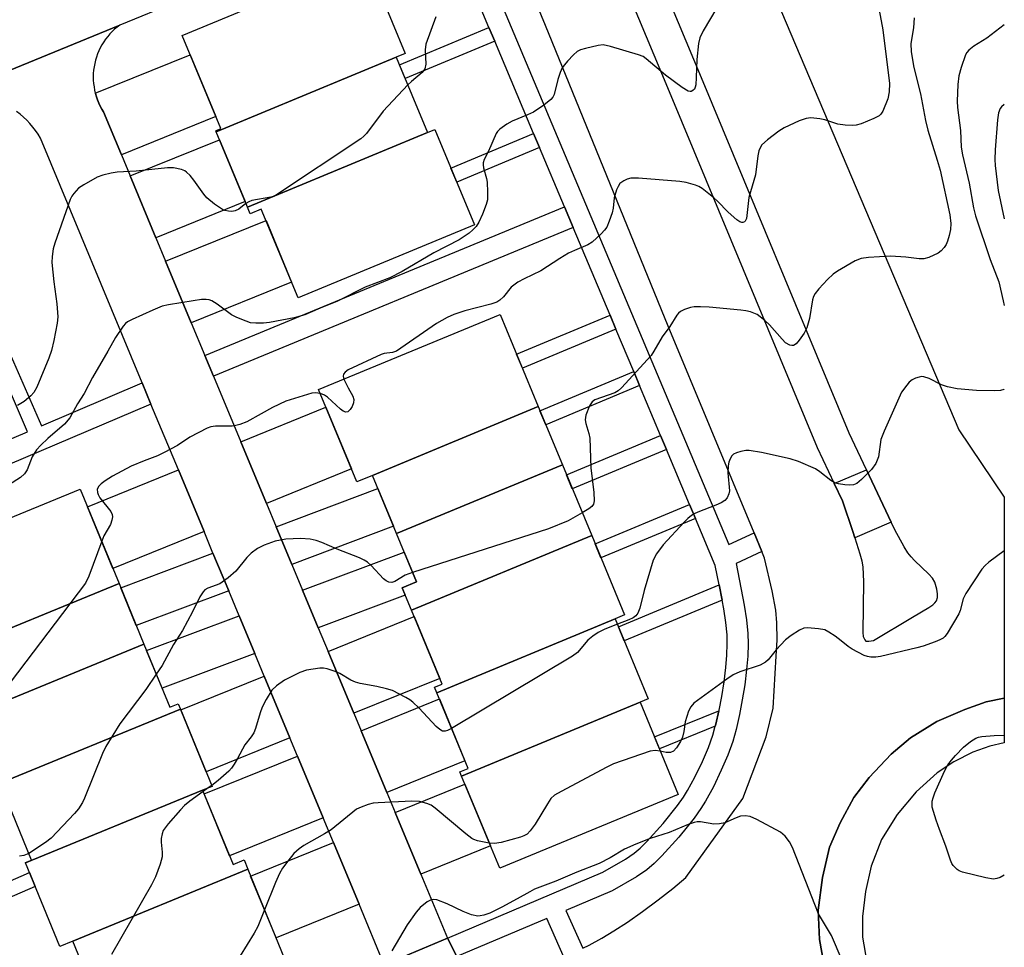
# Model space of a CAD drawing. Units: inches. Extents: x 1225771 to 1231770, y 565454 to 569454.
# Drawn here: x 1231542 to 1231770, y 565904 to 566119 of the extents above; entities that cross this region are included whole.
import ezdxf

# ---------------------------------------------------------------- set-up
doc = ezdxf.new("R2010")
doc.units = ezdxf.units.IN
doc.header["$MEASUREMENT"] = 0
for name, color, linetype in [('BLDG-Footprint', 5, 'Continuous'), ('TRANS-Driveway', 251, 'Continuous'), ('TRANS-Non Street Sidewalk', 7, 'Continuous'), ('TRANS-Road', 130, 'Continuous'), ('TRANS-Street Sidewalk', 7, 'Continuous'), ('Undefined', 1, 'Continuous')]:
    doc.layers.add(name, color=color, linetype=linetype)

msp = doc.modelspace()

# ---------------------------------------------------------------- linework, layer by layer
at = {"layer": 'BLDG-Footprint'}
for points, elevation in [([(1231629.21, 566110.48), (1231587.43, 566093.14), (1231587.32, 566093.4), (1231588.5, 566093.89), (1231579.52, 566115.5), (1231622.19, 566133.22), (1231631.28, 566111.34)], 617.1), ([(1231636.47, 566092.99), (1231594.69, 566075.65), (1231587.43, 566093.14), (1231629.21, 566110.48)], 616.6), ([(1231594.69, 566075.65), (1231636.47, 566092.99), (1231638.15, 566093.69), (1231647.32, 566071.6), (1231606.44, 566054.63), (1231597.9, 566075.21), (1231595.32, 566074.14)], 616.29), ([(1231662.14, 566029.38), (1231623.65, 566013.43), (1231620.07, 566011.94), (1231611.2, 566033.33), (1231653.28, 566050.77)], 611.44), ([(1231667.72, 566015.92), (1231629.23, 565999.97), (1231623.65, 566013.43), (1231662.14, 566029.38)], 609.65), ([(1231674.52, 565999.5), (1231632.71, 565982.17), (1231630.57, 565987.35), (1231633.89, 565988.72), (1231629.23, 565999.97), (1231667.72, 566015.92)], 608.9), ([(1231564.91, 565988.33), (1231524.58, 565971.79), (1231523.05, 565971.17), (1231519.39, 565980.09), (1231518.07, 565983.3), (1231514.06, 565993.09), (1231555.92, 566010.25)], 613.57), ([(1231679.96, 565980.16), (1231638.59, 565963.01), (1231638.07, 565964.27), (1231639.83, 565965), (1231632.71, 565982.17), (1231674.52, 565999.5), (1231682.16, 565981.07)], 608.57), ([(1231570.68, 565974.26), (1231530.35, 565957.72), (1231524.58, 565971.79), (1231564.91, 565988.33)], 611.33), ([(1231685.73, 565960.8), (1231644.34, 565943.65), (1231643.94, 565944.62), (1231645.88, 565945.43), (1231638.59, 565963.01), (1231679.96, 565980.16), (1231687.66, 565961.6)], 607.9), ([(1231579.17, 565959.16), (1231537.28, 565941.99), (1231535.53, 565941.27), (1231529.33, 565956.4), (1231530.67, 565956.95), (1231530.35, 565957.72), (1231570.68, 565974.26), (1231576.67, 565959.65), (1231578.64, 565960.46)], 610.4), ([(1231644.34, 565943.65), (1231685.73, 565960.8), (1231694.59, 565939.43), (1231653.2, 565922.28)], 606.74), ([(1231584.28, 565940.37), (1231543.24, 565923.55), (1231543.21, 565923.62), (1231544.59, 565924.18), (1231537.28, 565941.99), (1231579.17, 565959.16), (1231586.5, 565941.28)], 610.22), ([(1231594.79, 565922.05), (1231554.15, 565905.39), (1231551.19, 565904.17), (1231543.24, 565923.55), (1231584.28, 565940.37), (1231591.34, 565923.17), (1231593.9, 565924.22)], 609.5), ([(1231554.15, 565905.39), (1231594.79, 565922.05), (1231603.31, 565901.26), (1231562.67, 565884.61)], 607.97)]:
    msp.add_lwpolyline(points, close=True, dxfattribs=dict(at, elevation=elevation))
at = {"layer": 'TRANS-Driveway'}
for points in [[(1231565.44, 566087.84), (1231561.3, 566097.76), (1231560.9, 566098.43), (1231560.53, 566099.12), (1231560.2, 566099.82), (1231559.9, 566100.54), (1231559.64, 566101.28), (1231559.42, 566102.03), (1231559.4, 566102.12), (1231581.38, 566111.03), (1231587.33, 566096.71)], [(1231573.44, 566068.58), (1231567.49, 566082.9), (1231588.19, 566091.3), (1231594.14, 566076.97)], [(1231581.67, 566048.81), (1231575.71, 566063.14), (1231598.99, 566072.57), (1231604.94, 566058.24)], [(1231599.1, 566006.92), (1231593.14, 566021.24), (1231612.89, 566029.25), (1231618.83, 566014.92)], [(1231584.62, 566000.39), (1231563.48, 565991.82), (1231557.6, 566006.17), (1231578.66, 566014.71)], [(1231604.98, 565992.77), (1231601.35, 566001.5), (1231624.92, 566010.37), (1231628.54, 566001.64)], [(1231590.33, 565986.67), (1231568.9, 565978.6), (1231565.31, 565987.35), (1231586.69, 565995.39)], [(1231611.1, 565978.06), (1231607.47, 565986.79), (1231631.02, 565995.65), (1231633.89, 565988.72), (1231630.57, 565987.35), (1231631.27, 565985.65)], [(1231596.38, 565972.12), (1231574.88, 565964.03), (1231571.29, 565972.77), (1231592.75, 565980.85)], [(1231619.34, 565958.26), (1231613.38, 565972.58), (1231633.34, 565980.67), (1231639.28, 565966.34)], [(1231604.53, 565952.53), (1231585.11, 565944.66), (1231579.23, 565959.01), (1231598.57, 565966.85)], [(1231626.99, 565939.87), (1231621.03, 565954.19), (1231639.19, 565961.56), (1231645.13, 565947.23)], [(1231612.24, 565934), (1231590.51, 565925.19), (1231584.63, 565939.54), (1231606.28, 565948.32)], [(1231634.87, 565920.94), (1231628.91, 565935.26), (1231645.1, 565941.82), (1231651.04, 565927.49)], [(1231620.58, 565913.95), (1231601.31, 565906.14), (1231595.42, 565920.49), (1231614.62, 565928.27)]]:
    msp.add_lwpolyline(points, close=True, dxfattribs=at)
at = {"layer": 'TRANS-Non Street Sidewalk'}
for points in [[(1231652.05, 566114.14), (1231631.29, 566105.48), (1231629.95, 566108.71), (1231650.69, 566117.36)], [(1231662.41, 566089.49), (1231643.21, 566081.49), (1231641.87, 566084.71), (1231661.05, 566092.72)], [(1231670.19, 566070.98), (1231586.82, 566036.42), (1231584.82, 566041.22), (1231668.18, 566075.77)], [(1231680.13, 566047.35), (1231658.44, 566038.3), (1231657.1, 566041.53), (1231678.78, 566050.57)], [(1231685.63, 566034.28), (1231663.87, 566025.2), (1231662.53, 566028.43), (1231684.27, 566037.5)], [(1231691.86, 566019.44), (1231670.03, 566010.34), (1231668.69, 566013.57), (1231690.51, 566022.67)], [(1231698.59, 566003.46), (1231676.67, 565994.32), (1231675.33, 565997.54), (1231697.23, 566006.68)], [(1231704.76, 565984.52), (1231682.08, 565975.06), (1231680.74, 565978.29), (1231704.08, 565988.02)], [(1231703.2, 565955.23), (1231690.22, 565949.98), (1231689.06, 565952.76), (1231704.05, 565958.82), (1231703.33, 565955.68)]]:
    msp.add_lwpolyline(points, close=True, dxfattribs=at)
for points in [[(1231539.36, 566042.24), (1231546.89, 566024.94), (1231570.27, 566034.88), (1231572.31, 566029.97), (1231454.83, 565979.99)], [(1231522.86, 566014.72), (1231543.67, 566023.57), (1231536.15, 566040.89)], [(1231533.88, 565916.83), (1231544.15, 565921.33), (1231545.48, 565918.09), (1231535.27, 565913.61)]]:
    msp.add_lwpolyline(points, dxfattribs=at)
at = {"layer": 'TRANS-Road'}
for points in [[(1231537.55, 566123.75), (1231551.82, 566129.61), (1231556.72, 566131.62), (1231571, 566137.48), (1231575.44, 566139.3), (1231589.72, 566145.16), (1231593.42, 566146.68), (1231607.7, 566152.54), (1231625.15, 566159.7), (1231631.17, 566145.02), (1231565.05, 566117.89), (1231524.13, 566101.09)], [(1231524.13, 566101.09), (1231565.05, 566117.89), (1231564.48, 566117.45), (1231563.88, 566116.94), (1231563.31, 566116.41), (1231562.78, 566115.84), (1231562.27, 566115.25), (1231561.79, 566114.63), (1231561.35, 566113.99), (1231560.94, 566113.33), (1231560.56, 566112.64), (1231560.23, 566111.94), (1231559.93, 566111.22), (1231559.66, 566110.49), (1231559.44, 566109.74), (1231559.26, 566108.98), (1231559.11, 566108.21), (1231559.01, 566107.44), (1231558.94, 566106.66), (1231558.92, 566105.88), (1231558.94, 566105.1), (1231559, 566104.33), (1231559.1, 566103.55), (1231559.24, 566102.78), (1231559.4, 566102.12), (1231559.42, 566102.03), (1231559.64, 566101.28), (1231559.9, 566100.54), (1231560.2, 566099.82), (1231560.53, 566099.12), (1231560.9, 566098.43), (1231561.3, 566097.76), (1231565.44, 566087.84), (1231567.49, 566082.9), (1231573.44, 566068.58), (1231575.71, 566063.14), (1231581.67, 566048.81), (1231584.82, 566041.22), (1231586.82, 566036.42), (1231593.14, 566021.24), (1231599.1, 566006.92), (1231601.35, 566001.5), (1231604.98, 565992.77), (1231607.47, 565986.79), (1231611.1, 565978.06), (1231613.38, 565972.58), (1231619.34, 565958.26), (1231621.03, 565954.19), (1231626.99, 565939.87), (1231628.91, 565935.26), (1231634.87, 565920.94), (1231641.05, 565906.08), (1231626.42, 565899.9), (1231620.58, 565913.95), (1231614.62, 565928.27), (1231612.24, 565934), (1231606.28, 565948.32), (1231604.53, 565952.53), (1231598.57, 565966.85), (1231596.38, 565972.12), (1231592.75, 565980.85), (1231590.33, 565986.67), (1231586.69, 565995.39), (1231584.62, 566000.39), (1231578.66, 566014.71), (1231572.31, 566029.97), (1231570.27, 566034.88), (1231546.65, 566091.66), (1231546.11, 566092.56), (1231545.52, 566093.42), (1231544.9, 566094.26), (1231544.23, 566095.06), (1231543.51, 566095.82), (1231542.76, 566096.54), (1231541.97, 566097.23), (1231541.15, 566097.87)]]:
    msp.add_lwpolyline(points, dxfattribs=at)
msp.add_lwpolyline([(1231643.28, 565901.79), (1231652.72, 565894.6), (1231649.28, 565893.14), (1231639.25, 565889.13), (1231627.76, 565884.74), (1231625.91, 565884.08), (1231628.45, 565895.51), (1231626.42, 565899.9), (1231641.05, 565906.08)], close=True, dxfattribs=at)
for points in [[(1231600.69, 566406.47, 0), (1231634.08, 566324.63, 0), (1231640.44, 566309.05, 0), (1231664.34, 566251.33, 0), (1231707.7, 566146.61, 0), (1231759.66, 566024, 0), (1231770.21, 566008.37, 0), (1231770.21, 565961.78, 0), (1231766.04, 565960.93, 0), (1231761.03, 565959.1, 0), (1231754.61, 565956.33, 0), (1231748.45, 565952.54, 0), (1231743.99, 565948.76, 0), (1231738.84, 565943.34, 0), (1231735.33, 565938.68, 0), (1231732.15, 565932.79, 0), (1231729.71, 565927.18, 0), (1231728.02, 565920.14, 0), (1231727.07, 565912.57, 0), (1231727.35, 565905.73, 0), (1231728.56, 565898.9, 0)], [(1231640.54, 566226.86, 0), (1231692.49, 566102.51, 0), (1231726.81, 566019.93, 0), (1231730.79, 566011.52, 0), (1231732.69, 566007.5, 0), (1231735.08, 566000.4, 0), (1231735.54, 565998.98, 0), (1231736.75, 565995.26, 0), (1231737.18, 565993.6, 0), (1231737.43, 565992.13, 0), (1231737.58, 565988.84, 0), (1231737.44, 565977.01, 0), (1231737.49, 565976.08, 0), (1231737.86, 565975.26, 0), (1231738.14, 565974.99, 0), (1231738.8, 565974.94, 0), (1231739.89, 565975.1, 0), (1231748.89, 565980.51, 0), (1231752.68, 565982.75, 0), (1231753.64, 565983.42, 0), (1231754.13, 565983.87, 0), (1231754.49, 565984.35, 0), (1231754.74, 565985.13, 0), (1231754.71, 565985.99, 0), (1231754.56, 565987.06, 0), (1231754.13, 565988.64, 0), (1231753.56, 565989.58, 0), (1231752.72, 565990.55, 0), (1231749.36, 565993.7, 0), (1231748.59, 565994.51, 0), (1231747.88, 565995.44, 0), (1231746.99, 565996.85, 0), (1231744.8, 566000.84, 0), (1231743.98, 566002.59, 0), (1231738.25, 566014.7, 0), (1231734.23, 566023.22, 0), (1231699.97, 566105.63, 0), (1231647.79, 566230.55, 0)], [(1231672.44, 565903.71, 0), (1231673.9, 565904.44, 0), (1231676.89, 565906.1, 0), (1231679.64, 565907.73, 0), (1231682.82, 565909.8, 0), (1231686.33, 565912.25, 0), (1231689.94, 565914.94, 0), (1231693.33, 565917.61, 0), (1231696.37, 565920.17, 0), (1231709.6, 565938.49, 0), (1231714.99, 565952.77, 0), (1231716.58, 565959.43, 0), (1231717.34, 565971.47, 0), (1231717.51, 565975.29, 0), (1231717.5, 565979.19, 0), (1231717.23, 565982.17, 0), (1231716.37, 565986.67, 0), (1231714.62, 565994.25, 0), (1231713.99, 565995.76, 0), (1231712.19, 566000.09, 0), (1231692.28, 566048.02, 0), (1231663.83, 566117.82, 0), (1231649.34, 566152.85, 0)]]:
    msp.add_polyline3d(points, dxfattribs=at)
at = {"layer": 'TRANS-Street Sidewalk'}
for points in [[(1231616.06, 566212.17), (1231706.36, 565997.42), (1231712.19, 566000.09), (1231713.99, 565995.76), (1231708.01, 565993.01), (1231709.92, 565983.29), (1231710.44, 565979.89), (1231710.76, 565976.76), (1231710.82, 565974.36), (1231710.7, 565971.46), (1231710.44, 565968.38), (1231710.01, 565964.86), (1231709.45, 565961.34), (1231708.8, 565957.94), (1231708.01, 565954.5), (1231707.24, 565951.69), (1231706.1, 565948.53), (1231704.59, 565945.03), (1231702.74, 565941.21), (1231700.93, 565937.88), (1231699.83, 565936.12), (1231698.27, 565933.92), (1231694.75, 565929.5), (1231690.78, 565925.14), (1231689.02, 565923.41), (1231687.35, 565921.95), (1231684.91, 565920.3), (1231679.3, 565917.02), (1231668.54, 565912.47), (1231672.44, 565903.71)], [(1231668.14, 565901.53), (1231664.11, 565910.6), (1231643.28, 565901.79), (1231641.05, 565906.08), (1231677.13, 565921.35), (1231682.34, 565924.39), (1231684.4, 565925.78), (1231685.74, 565926.95), (1231687.3, 565928.48), (1231691.07, 565932.64), (1231694.41, 565936.82), (1231695.81, 565938.81), (1231696.77, 565940.32), (1231698.45, 565943.42), (1231700.19, 565947.03), (1231701.6, 565950.31), (1231702.63, 565953.15), (1231703.2, 565955.23), (1231703.33, 565955.68), (1231704.05, 565958.82), (1231704.07, 565958.93), (1231704.69, 565962.17), (1231705.22, 565965.54), (1231705.64, 565968.88), (1231705.89, 565971.75), (1231705.98, 565974.39), (1231705.93, 565976.45), (1231705.65, 565979.29), (1231705.16, 565982.46), (1231704.76, 565984.52), (1231704.08, 565988.02), (1231703.2, 565992.49), (1231698.59, 566003.46), (1231697.23, 566006.68), (1231691.86, 566019.44), (1231690.51, 566022.67), (1231685.63, 566034.28), (1231684.27, 566037.5), (1231680.13, 566047.35), (1231678.78, 566050.57), (1231670.19, 566070.98), (1231668.18, 566075.77), (1231662.41, 566089.49), (1231661.05, 566092.72), (1231652.05, 566114.14), (1231650.69, 566117.36), (1231646.15, 566128.15)], [(1231728.56, 565898.9), (1231727.35, 565905.73), (1231727.07, 565912.57), (1231728.02, 565920.14), (1231729.71, 565927.18), (1231732.15, 565932.79), (1231735.33, 565938.68), (1231738.84, 565943.34), (1231743.99, 565948.76), (1231748.45, 565952.54), (1231754.61, 565956.33), (1231761.03, 565959.1), (1231766.04, 565960.93), (1231770.21, 565961.78), (1231770.21, 565951.37), (1231766.86, 565950.59), (1231762.9, 565949.22), (1231758.49, 565946.99), (1231754.63, 565944.45), (1231749.81, 565940.04), (1231745.35, 565934.76), (1231741.75, 565928.98), (1231739.31, 565922.79), (1231738.04, 565916.9), (1231737.33, 565911.07), (1231737.33, 565906.3), (1231738.3, 565900.52)]]:
    msp.add_lwpolyline(points, dxfattribs=at)
msp.add_lwpolyline([(1231743.98, 566002.59), (1231735.54, 565998.98), (1231735.08, 566000.4), (1231732.69, 566007.5), (1231730.79, 566011.52), (1231738.25, 566014.7)], close=True, dxfattribs=at)
at = {"layer": 'Undefined'}
for p, q in [((1231585.58, 565940.91, 568), (1231584.41, 565940.07, 568)), ((1231586.41, 565941.5, 568), (1231585.58, 565940.91, 568))]:
    msp.add_line(p, q, dxfattribs=at)
for points, elevation in [([(1231631.88, 566104.05), (1231626.2, 566097.9), (1231622.28, 566092.76), (1231621.68, 566092.1), (1231621, 566091.54), (1231601.46, 566078.55), (1231600.67, 566078.17), (1231600.11, 566078), (1231595.71, 566077.24), (1231594.97, 566076.93), (1231594.34, 566076.5)], 576), ([(1231594.34, 566076.5), (1231592.69, 566075.2), (1231591.8, 566074.79), (1231591.1, 566074.69), (1231590.27, 566074.73), (1231589.45, 566074.9), (1231588.93, 566075.1), (1231587.03, 566076.36), (1231585.28, 566077.82), (1231584.57, 566078.69), (1231582.28, 566081.95), (1231581.37, 566083.01), (1231580.58, 566083.78), (1231580.14, 566084.09), (1231579.41, 566084.41), (1231577.56, 566084.81), (1231576.15, 566084.78), (1231568.86, 566084), (1231564.45, 566083.76), (1231563.05, 566083.56), (1231561.16, 566083.09), (1231559.84, 566082.59), (1231556.71, 566080.88), (1231555.49, 566080.05), (1231554.41, 566078.85), (1231553.95, 566078.18), (1231553.56, 566077.41), (1231550.02, 566067.34), (1231549.61, 566065.98), (1231549.37, 566064.25), (1231549.33, 566062.79), (1231549.81, 566058.35), (1231550.5, 566053.21), (1231550.67, 566050.24), (1231550.56, 566048.77), (1231549.79, 566044.72), (1231549.21, 566042.42), (1231548.64, 566040.6), (1231545.85, 566033.89), (1231545.16, 566032.69), (1231544.47, 566031.88), (1231542.89, 566030.56), (1231541.38, 566029.61)], 576), ([(1231617.07, 566035.76), (1231618.02, 566033.71), (1231619.16, 566031.78), (1231619.39, 566031.06), (1231619.28, 566030.25), (1231618.95, 566029.45), (1231618.52, 566028.72), (1231617.99, 566028.2), (1231617.54, 566028.11), (1231616.89, 566028.34), (1231616.27, 566028.82), (1231613.24, 566031.58), (1231612.53, 566032.06), (1231611.59, 566032.4)], 572), ([(1231611.59, 566032.4), (1231610.38, 566032.58), (1231609.58, 566032.5), (1231603.57, 566030.64), (1231600.53, 566029.2), (1231597.88, 566027.68), (1231594.52, 566025.89), (1231592.95, 566025.21), (1231591.96, 566024.97), (1231591.17, 566024.88), (1231587.26, 566024.86), (1231586.17, 566024.67), (1231585.37, 566024.4), (1231581.3, 566022.3), (1231578.44, 566020.34), (1231575.39, 566018.71), (1231573.83, 566017.97), (1231570.72, 566016.84), (1231567.74, 566015.57), (1231563.38, 566013.24), (1231561.65, 566012.19), (1231560.75, 566011.51), (1231560.19, 566010.94), (1231559.86, 566010.24), (1231559.88, 566009.49), (1231560.06, 566008.99), (1231560.48, 566008.26), (1231563.01, 566005.06), (1231563.34, 566004.34), (1231563.38, 566003.84), (1231563.26, 566003.07), (1231562.91, 566002.05), (1231561.41, 565999.38), (1231560.88, 565998.17)], 572), ([(1231672.35, 566004.74), (1231669.05, 566002.87), (1231664.5, 566001.02), (1231632.97, 565990.94)], 570), ([(1231560.88, 565998.17), (1231557.91, 565990.03), (1231557.11, 565988.43), (1231537.95, 565963.15), (1231537.11, 565961.92), (1231535.07, 565958.67), (1231532.42, 565954.82), (1231531.38, 565953.43), (1231530.77, 565952.89)], 572), ([(1231632.97, 565990.94), (1231631.29, 565990.29), (1231628.83, 565988.84), (1231628.14, 565988.62), (1231627.46, 565988.65), (1231626.83, 565988.97), (1231626.24, 565989.44), (1231623.35, 565992.55), (1231622.49, 565993.32), (1231621.77, 565993.8), (1231620.7, 565994.3), (1231615.53, 565996.32), (1231611.94, 565997.89), (1231610.6, 565998.33), (1231609.23, 565998.65), (1231606.97, 565998.76), (1231603.57, 565998.64), (1231601.1, 565998.14), (1231598.59, 565997.23), (1231596.98, 565996.48), (1231595.58, 565995.42), (1231594.56, 565994.38), (1231592.01, 565991.2), (1231590.23, 565989.66), (1231588.3, 565988.31), (1231585.53, 565987.26), (1231584.82, 565986.85), (1231584.39, 565986.45), (1231583.63, 565985.23), (1231581.91, 565981.79), (1231579.59, 565977.42), (1231577.52, 565974.17), (1231574.9, 565969.29), (1231573.54, 565967.28)], 570), ([(1231680.49, 565978.89), (1231677.59, 565977.77), (1231676.01, 565977), (1231674.8, 565976.13), (1231673.66, 565975.17), (1231671.25, 565972.35), (1231670.1, 565971.46), (1231642.02, 565954.74)], 568), ([(1231573.54, 565967.28), (1231571.09, 565963.77), (1231565.11, 565955.76), (1231561.87, 565950.51), (1231561.09, 565948.93), (1231556.93, 565938.58), (1231556.41, 565937.55), (1231555.49, 565936.11), (1231554.59, 565935), (1231549.13, 565929.25), (1231547.86, 565928.28), (1231543.95, 565925.72)], 570), ([(1231642.02, 565954.74), (1231641.09, 565954.26), (1231640.57, 565954.09), (1231639.91, 565954.12), (1231639.29, 565954.44), (1231638.42, 565955.21), (1231634.53, 565959.4), (1231633.05, 565960.84), (1231632.36, 565961.36), (1231631.39, 565961.94), (1231628.34, 565963.49), (1231626.97, 565963.92), (1231624.71, 565964.45), (1231620.81, 565965.16), (1231619.75, 565965.43), (1231618.69, 565965.93), (1231616.13, 565967.5), (1231615.06, 565967.94), (1231613.14, 565968.55), (1231612.3, 565968.7), (1231611.47, 565968.7), (1231608.4, 565968.26), (1231606.82, 565967.7), (1231603.27, 565965.89), (1231601.39, 565964.58), (1231600.37, 565963.6), (1231599, 565961.44), (1231598.08, 565959.68), (1231597.62, 565958.32), (1231596.59, 565954.72), (1231596.17, 565953.67), (1231595.58, 565952.8), (1231594.05, 565950.91), (1231592.4, 565947.73), (1231591.64, 565946.46), (1231590.95, 565945.5), (1231590.34, 565944.85), (1231587.9, 565942.66), (1231586.41, 565941.5)], 568), ([(1231690.44, 565949.43), (1231689.28, 565949.6), (1231688.08, 565949.42), (1231679.62, 565946.54), (1231678.01, 565945.77), (1231667.43, 565940.12), (1231665.89, 565939.22), (1231665.06, 565938.44), (1231664.27, 565937.26), (1231661.43, 565932.55), (1231660.29, 565930.99), (1231659.53, 565930.23), (1231658.8, 565929.82), (1231658, 565929.52), (1231653.52, 565928.28), (1231652.01, 565928.03), (1231650.78, 565928.12)], 566), ([(1231584.41, 565940.07), (1231581.32, 565937.88), (1231580.05, 565936.85), (1231579.12, 565935.87), (1231576.31, 565932.56), (1231575.16, 565931.02), (1231574.87, 565930.27), (1231574.7, 565929.19), (1231574.71, 565928.34), (1231574.94, 565926.05), (1231574.89, 565924.92), (1231574.43, 565923.27), (1231573.34, 565920.28), (1231572.4, 565918.45), (1231563.15, 565902.25)], 568), ([(1231650.78, 565928.12), (1231648.02, 565928.64), (1231647.22, 565928.92), (1231646.71, 565929.21), (1231645.3, 565930.31), (1231638.23, 565936.22), (1231637.29, 565936.89), (1231636.26, 565937.34), (1231634.6, 565937.76), (1231632.84, 565937.85), (1231624.99, 565937.5), (1231623.84, 565937.36), (1231622.7, 565937.07), (1231621.03, 565936.49), (1231619.98, 565935.97), (1231614.07, 565931.22), (1231612.58, 565930.3), (1231607.73, 565927.55), (1231606.69, 565926.8), (1231605.48, 565925.7), (1231604.03, 565923.95), (1231602.85, 565922.28), (1231602.14, 565921.07), (1231601.2, 565918.96), (1231598.64, 565912.64)], 566), ([(1231543.95, 565925.72), (1231542.83, 565925.24), (1231541.84, 565925.12)], 570), ([(1231598.64, 565912.64), (1231597.06, 565908.78), (1231596.25, 565907.19), (1231591.35, 565899.37), (1231588.05, 565895.01)], 566)]:
    msp.add_lwpolyline(points, dxfattribs=dict(at, elevation=elevation))
for points in [[(1231740.72, 566123.92, 572), (1231742.02, 566116.8, 572), (1231743.58, 566104.32, 572), (1231743.55, 566102.41, 572), (1231743.21, 566100.83, 572), (1231742.04, 566097.94, 572), (1231741.61, 566097.25, 572), (1231741.23, 566096.87, 572), (1231739.99, 566096.21, 572), (1231736.99, 566095.03, 572), (1231735.89, 566094.7, 572), (1231735.05, 566094.6, 572), (1231733.33, 566094.68, 572), (1231731.63, 566094.91, 572), (1231728.56, 566095.91, 572), (1231727.43, 566096.16, 572), (1231725.38, 566096.37, 572), (1231724.25, 566096.27, 572), (1231722.63, 566095.67, 572), (1231719.19, 566094.08, 572), (1231717.95, 566093.27, 572), (1231715.31, 566091.29, 572), (1231714.01, 566090.1, 572), (1231713.61, 566089.45, 572), (1231713.32, 566088.73, 572), (1231713.08, 566087.58, 572), (1231712.48, 566083.17, 572), (1231711, 566077.92, 572), (1231710.44, 566073.05, 572), (1231710.15, 566072.39, 572), (1231709.98, 566072.24, 572), (1231709.57, 566072.08, 572), (1231709.35, 566072.08, 572), (1231708.89, 566072.23, 572), (1231708.19, 566072.69, 572), (1231706.14, 566074.49, 572), (1231703.69, 566077.07, 572), (1231702.84, 566077.86, 572), (1231700.12, 566079.98, 572), (1231699.4, 566080.42, 572), (1231698.61, 566080.75, 572), (1231696.41, 566081.4, 572), (1231694.96, 566081.65, 572), (1231685.39, 566082.41, 572), (1231683.62, 566082.37, 572), (1231682.78, 566082.13, 572), (1231681.98, 566081.78, 572), (1231681.07, 566081.14, 572), (1231680.64, 566080.47, 572), (1231680.31, 566079.71, 572), (1231679.75, 566077.81, 572), (1231679.47, 566075.45, 572), (1231679.24, 566074.35, 572), (1231678.59, 566072.38, 572), (1231678.01, 566071.02, 572), (1231677.52, 566070.32, 572), (1231676.75, 566069.47, 572), (1231674.62, 566067.52, 572), (1231673.65, 566066.96, 572), (1231670.5, 566065.64, 572), (1231669.18, 566064.98, 572), (1231667.12, 566063.78, 572), (1231662.76, 566060.9, 572), (1231658.88, 566059.07, 572), (1231657.42, 566058.24, 572), (1231655.86, 566057.1, 572), (1231654.04, 566054.87, 572), (1231653.21, 566054.1, 572), (1231652.51, 566053.63, 572), (1231651.14, 566053.13, 572), (1231645.09, 566051.6, 572), (1231642.56, 566050.75, 572), (1231641, 566050.06, 572), (1231638.56, 566048.66, 572), (1231629.28, 566042.29, 572), (1231628.31, 566041.91, 572), (1231626.43, 566041.7, 572), (1231625.66, 566041.46, 572), (1231618.06, 566037.94, 572), (1231617.31, 566037.41, 572), (1231616.97, 566036.9, 572), (1231616.91, 566036.48, 572), (1231617.07, 566035.76, 572)], [(1231703.52, 566121.88, 574), (1231700.38, 566116.54, 574), (1231699.62, 566114.98, 574), (1231699.33, 566113.6, 574), (1231698.93, 566109.9, 574), (1231698.79, 566105.77, 574), (1231698.65, 566104.05, 574), (1231698.54, 566103.52, 574), (1231698.35, 566103.06, 574), (1231698.02, 566102.72, 574), (1231697.6, 566102.52, 574), (1231697.37, 566102.49, 574), (1231696.91, 566102.58, 574), (1231695.49, 566103.42, 574), (1231691.64, 566106.26, 574), (1231687.13, 566110.11, 574), (1231686.43, 566110.58, 574), (1231685.36, 566111.03, 574), (1231678.86, 566112.96, 574), (1231677.16, 566113.29, 574), (1231676, 566113.17, 574), (1231673.07, 566112.5, 574), (1231671.94, 566112.15, 574), (1231671.18, 566111.76, 574), (1231670.32, 566111.02, 574), (1231668.93, 566109.55, 574), (1231668.18, 566108.67, 574), (1231667.7, 566107.96, 574), (1231667.23, 566106.91, 574), (1231666.64, 566105.26, 574), (1231665.81, 566101.81, 574), (1231665.53, 566101.2, 574), (1231665.05, 566100.61, 574), (1231663.44, 566099.36, 574), (1231661, 566097.72, 574), (1231659.66, 566097.09, 574), (1231656.09, 566095.62, 574), (1231654.81, 566094.94, 574), (1231653.23, 566093.79, 574), (1231652.66, 566093.2, 574), (1231652.34, 566092.72, 574), (1231650.57, 566088.63, 574), (1231649.58, 566086.69, 574), (1231649.35, 566085.96, 574), (1231649.32, 566085.49, 574), (1231649.42, 566084.75, 574), (1231650.1, 566082.35, 574), (1231650.25, 566081.5, 574), (1231650.38, 566079.14, 574), (1231650.34, 566077.39, 574), (1231650.07, 566076.26, 574), (1231649.2, 566074.06, 574), (1231648.37, 566072.17, 574), (1231647.76, 566071.19, 574), (1231646.97, 566070.37, 574), (1231646.1, 566069.62, 574), (1231643.81, 566068.08, 574), (1231637.93, 566065.09, 574), (1231630.53, 566060.73, 574), (1231627.71, 566059.27, 574), (1231621.99, 566057.1, 574), (1231615.59, 566053.83, 574), (1231611.54, 566052.25, 574), (1231608.01, 566050.71, 574), (1231605.55, 566050.01, 574), (1231599.81, 566048.9, 574), (1231598.38, 566048.74, 574), (1231596.6, 566048.73, 574), (1231595.43, 566048.86, 574), (1231594.36, 566049.19, 574), (1231592.26, 566050.06, 574), (1231591, 566050.7, 574), (1231587.66, 566053.15, 574), (1231586.46, 566053.92, 574), (1231585.8, 566054.19, 574), (1231585.11, 566054.27, 574), (1231584.02, 566054.21, 574), (1231582.09, 566053.94, 574), (1231576.36, 566053, 574), (1231574.94, 566052.69, 574), (1231572.76, 566051.8, 574), (1231567.93, 566049.57, 574), (1231566.9, 566049.03, 574), (1231566.43, 566048.69, 574), (1231565.85, 566048.08, 574), (1231564.06, 566045.44, 574), (1231562.31, 566042.27, 574), (1231558.76, 566036.18, 574), (1231556.83, 566032.43, 574), (1231555.3, 566030, 574), (1231553.52, 566026.81, 574), (1231552.27, 566025.35, 574), (1231548.37, 566022.03, 574), (1231546.74, 566020.44, 574), (1231545.79, 566019.39, 574), (1231544.72, 566017.73, 574), (1231543.56, 566014.74, 574), (1231543.01, 566013.81, 574), (1231542.03, 566012.97, 574), (1231537.24, 566009.94, 574)], [(1231638.4, 566119.82, 576), (1231636.08, 566113.44, 576), (1231635.89, 566112.2, 576), (1231636.08, 566108.81, 576), (1231635.86, 566107.78, 576), (1231635.19, 566106.93, 576), (1231632.71, 566104.84, 576), (1231631.88, 566104.05, 576)], [(1231749.33, 566119.58, 570), (1231749.13, 566117.28, 570), (1231748.56, 566113.64, 570), (1231748.65, 566111.67, 570), (1231749.26, 566108.09, 570), (1231750.8, 566101.92, 570), (1231751.92, 566095.76, 570), (1231752.52, 566093.55, 570), (1231754.68, 566086.6, 570), (1231755.34, 566084.24, 570), (1231757.56, 566073.92, 570), (1231757.82, 566071.88, 570), (1231757.74, 566070.48, 570), (1231757.46, 566069.11, 570), (1231757.08, 566067.77, 570), (1231756.73, 566067.02, 570), (1231756.3, 566066.32, 570), (1231755.59, 566065.51, 570), (1231754.87, 566065.02, 570), (1231752.7, 566064.01, 570), (1231751.58, 566063.68, 570), (1231750.48, 566063.68, 570), (1231747.39, 566064.04, 570), (1231743.8, 566064.27, 570), (1231738.69, 566063.97, 570), (1231737, 566063.75, 570), (1231735.65, 566063.2, 570), (1231731.5, 566060.78, 570), (1231730.54, 566060.09, 570), (1231729.24, 566058.86, 570), (1231727.17, 566056.73, 570), (1231726.33, 566055.61, 570), (1231725.99, 566054.92, 570), (1231725.73, 566054.16, 570), (1231725.06, 566049.81, 570), (1231724.44, 566047.7, 570), (1231723.79, 566046.45, 570), (1231722.65, 566044.78, 570), (1231721.95, 566043.94, 570), (1231721.36, 566043.55, 570), (1231720.92, 566043.54, 570), (1231720.44, 566043.67, 570), (1231719.51, 566044.22, 570), (1231718.67, 566045.06, 570), (1231715.74, 566048.38, 570), (1231714.7, 566049.38, 570), (1231712.91, 566050.73, 570), (1231712.16, 566051.1, 570), (1231711.36, 566051.38, 570), (1231710.24, 566051.64, 570), (1231709.08, 566051.79, 570), (1231701.79, 566052.46, 570), (1231699.75, 566052.55, 570), (1231698.29, 566052.51, 570), (1231697.43, 566052.38, 570), (1231696.08, 566051.94, 570), (1231695.09, 566051.44, 570), (1231694.67, 566051.08, 570), (1231694.3, 566050.63, 570), (1231692.63, 566047.96, 570), (1231690.87, 566045.56, 570), (1231688.96, 566042.22, 570), (1231688.32, 566041.26, 570), (1231681.47, 566033.78, 570), (1231680.65, 566033.02, 570), (1231679.92, 566032.58, 570), (1231675.25, 566030.98, 570), (1231674.62, 566030.5, 570), (1231674.04, 566029.56, 570), (1231673.18, 566027.4, 570), (1231673.06, 566026.85, 570), (1231673.04, 566026.29, 570), (1231673.2, 566025.45, 570), (1231673.89, 566023.19, 570), (1231674.1, 566022.05, 570), (1231674.31, 566015.18, 570), (1231675, 566009.45, 570), (1231675.12, 566007.52, 570), (1231674.97, 566006.78, 570), (1231674.55, 566006.18, 570), (1231673.89, 566005.66, 570), (1231672.35, 566004.74, 570)], [(1231770.22, 566117.94, 568), (1231766.17, 566114.85, 568), (1231763.14, 566112.98, 568), (1231762.03, 566112.11, 568), (1231761.51, 566111.51, 568), (1231761.23, 566111.03, 568), (1231760.18, 566108.08, 568), (1231759.65, 566106.15, 568), (1231759.44, 566104.1, 568), (1231759.3, 566100.23, 568), (1231759.35, 566098.76, 568), (1231760.03, 566093.41, 568), (1231760.24, 566089.57, 568), (1231760.51, 566087.82, 568), (1231762.05, 566081.23, 568), (1231763.08, 566075.51, 568), (1231763.52, 566073.66, 568), (1231766.97, 566063.49, 568), (1231768.97, 566058.34, 568), (1231769.95, 566053.92, 568), (1231770.22, 566052.87, 568)], [(1231770.22, 566099.49, 566), (1231770.17, 566099.46, 566), (1231769.54, 566098.93, 566), (1231769.24, 566098.53, 566), (1231768.86, 566097.58, 566), (1231768.64, 566095.96, 566), (1231768.07, 566088.99, 566), (1231768, 566086.75, 566), (1231768.07, 566085.32, 566), (1231768.79, 566079.55, 566), (1231770.22, 566072.96, 566)], [(1231770.22, 566033.4, 568), (1231770.12, 566033.36, 568), (1231769.3, 566033.14, 568), (1231767.87, 566033.04, 568), (1231763.8, 566033.09, 568), (1231759.25, 566033.54, 568), (1231757.01, 566033.99, 568), (1231755.65, 566034.45, 568), (1231752.82, 566035.89, 568), (1231751.55, 566036.33, 568), (1231751.01, 566036.35, 568), (1231750.46, 566036.24, 568), (1231749.63, 566035.96, 568), (1231748.85, 566035.57, 568), (1231748.17, 566035.04, 568), (1231747.58, 566034.4, 568), (1231746.4, 566032.75, 568), (1231742.34, 566023.71, 568), (1231741.6, 566021.76, 568), (1231741.01, 566017.75, 568), (1231740.75, 566016.93, 568), (1231740.39, 566016.18, 568), (1231739.4, 566014.81, 568), (1231737.1, 566012.47, 568), (1231736, 566011.53, 568), (1231735.25, 566011.22, 568), (1231734.41, 566011.17, 568), (1231733.23, 566011.27, 568), (1231731.75, 566011.5, 568), (1231730.91, 566011.74, 568), (1231730, 566012.26, 568), (1231727.4, 566014.28, 568), (1231726.41, 566014.93, 568), (1231722.46, 566016.63, 568), (1231720.53, 566017.26, 568), (1231713.91, 566018.75, 568), (1231711.08, 566019.18, 568), (1231710.24, 566019.18, 568), (1231709.15, 566018.99, 568), (1231708.1, 566018.68, 568), (1231707.4, 566018.35, 568), (1231707.03, 566018, 568), (1231706.63, 566017.28, 568), (1231706.34, 566016.47, 568), (1231706.17, 566015.64, 568), (1231706.13, 566014, 568), (1231706.48, 566009.88, 568), (1231706.36, 566009.16, 568), (1231705.94, 566008.21, 568), (1231705.44, 566007.64, 568), (1231704.56, 566007.09, 568), (1231703.3, 566006.53, 568), (1231699.11, 566004.92, 568), (1231698.32, 566004.53, 568), (1231697.65, 566004.09, 568), (1231696.83, 566003.4, 568), (1231695.99, 566002.56, 568), (1231691.11, 565997.31, 568), (1231689.56, 565995.25, 568), (1231688.76, 565993.78, 568), (1231686.67, 565986.71, 568), (1231685.67, 565982.63, 568), (1231685.19, 565981.43, 568), (1231684.78, 565980.85, 568), (1231684.15, 565980.38, 568), (1231683.1, 565979.89, 568), (1231680.49, 565978.89, 568)], [(1231770.21, 565995.95, 566), (1231766.66, 565993.3, 566), (1231765.76, 565992.55, 566), (1231765, 565991.67, 566), (1231761.3, 565986.03, 566), (1231760.7, 565984.77, 566), (1231759.96, 565982.09, 566), (1231759.64, 565981.3, 566), (1231756.96, 565976.72, 566), (1231756.44, 565976.06, 566), (1231756.01, 565975.7, 566), (1231755.25, 565975.29, 566), (1231754.16, 565974.85, 566), (1231751.37, 565973.83, 566), (1231749.97, 565973.43, 566), (1231741.52, 565971.44, 566), (1231740.39, 565971.28, 566), (1231739.3, 565971.28, 566), (1231738.49, 565971.4, 566), (1231737.7, 565971.67, 566), (1231734.93, 565973.09, 566), (1231733.98, 565973.72, 566), (1231732.39, 565975.06, 566), (1231731, 565976.1, 566), (1231729.56, 565977.06, 566), (1231728.56, 565977.57, 566), (1231727.16, 565977.86, 566), (1231724.56, 565978.05, 566), (1231723.73, 565977.96, 566), (1231722.71, 565977.52, 566), (1231720.78, 565976.29, 566), (1231719.44, 565975.27, 566), (1231717.31, 565972.96, 566), (1231715.48, 565970.65, 566), (1231714.86, 565970.07, 566), (1231713.57, 565969.44, 566), (1231708.89, 565967.83, 566), (1231707.33, 565967.14, 566), (1231705.86, 565966.14, 566), (1231698.24, 565960.56, 566), (1231697.48, 565959.75, 566), (1231696.97, 565958.74, 566), (1231696.23, 565956.22, 566), (1231695.86, 565954, 566), (1231695.55, 565952.68, 566), (1231695.11, 565951.66, 566), (1231694.22, 565950.2, 566), (1231693.5, 565949.44, 566), (1231692.83, 565949.18, 566), (1231691.81, 565949.18, 566), (1231690.44, 565949.43, 566)], [(1231767.68, 565919.79, 566), (1231765.97, 565920.07, 566), (1231760.52, 565921.36, 566), (1231759.72, 565921.68, 566), (1231759.28, 565921.97, 566), (1231758.35, 565922.92, 566), (1231758.07, 565923.38, 566), (1231757.74, 565924.16, 566), (1231756.67, 565927.45, 566), (1231755.17, 565931.24, 566), (1231754.41, 565933.42, 566), (1231753.52, 565936.46, 566), (1231753.46, 565937.02, 566), (1231753.51, 565937.84, 566), (1231753.69, 565938.66, 566), (1231754.08, 565939.75, 566), (1231756.36, 565944.81, 566), (1231757.15, 565946.31, 566), (1231757.94, 565947.4, 566), (1231758.93, 565948.48, 566), (1231760.79, 565950.38, 566), (1231762.36, 565951.72, 566), (1231763.59, 565952.5, 566), (1231764.22, 565952.72, 566), (1231765.03, 565952.86, 566), (1231767.84, 565953.1, 566), (1231770.21, 565953.19, 566)], [(1231732.59, 565900.9, 564), (1231730.16, 565906.66, 564), (1231727.14, 565911.74, 564), (1231721.09, 565927.11, 564), (1231720.43, 565928.42, 564), (1231719.39, 565929.76, 564), (1231718.32, 565930.68, 564), (1231712.86, 565933.61, 564), (1231711.25, 565934.29, 564), (1231710.15, 565934.44, 564), (1231709.06, 565934.36, 564), (1231708, 565934, 564), (1231705.43, 565932.84, 564), (1231704.14, 565932.56, 564), (1231702.82, 565932.54, 564), (1231699.79, 565933.03, 564), (1231699.01, 565933.02, 564), (1231698.26, 565932.89, 564), (1231696.91, 565932.43, 564), (1231692.53, 565930.55, 564), (1231688.05, 565929.17, 564), (1231684.79, 565927.9, 564), (1231682.12, 565926.72, 564), (1231678.78, 565924.7, 564), (1231676.22, 565923.38, 564), (1231671.06, 565921.36, 564), (1231666.17, 565919.33, 564), (1231661.26, 565917.43, 564), (1231660.14, 565916.85, 564), (1231657.26, 565915.16, 564), (1231653.7, 565913.26, 564), (1231650.88, 565911.9, 564), (1231649.51, 565911.41, 564), (1231648.65, 565911.23, 564), (1231648.09, 565911.19, 564), (1231646.68, 565911.49, 564), (1231644.73, 565912.24, 564), (1231641.03, 565914.02, 564), (1231638.62, 565914.93, 564), (1231637.83, 565915.05, 564), (1231637.32, 565914.99, 564), (1231636.33, 565914.5, 564), (1231634.74, 565913.22, 564), (1231633.78, 565912.09, 564), (1231631.76, 565909.14, 564), (1231628.18, 565903.16, 564)], [(1231770.21, 565920.69, 566), (1231769.27, 565920.18, 566), (1231768.49, 565919.88, 566), (1231767.68, 565919.79, 566)]]:
    msp.add_polyline3d(points, dxfattribs=at)

doc.saveas('drawing.dxf')
